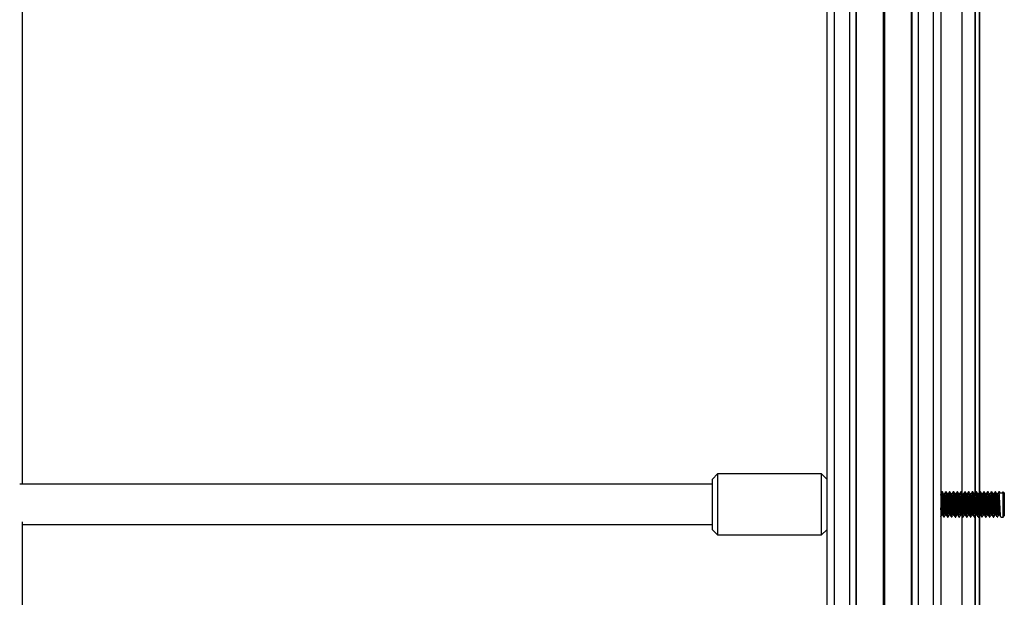
# Model space of a CAD drawing. Units: millimetres. Extents: x 846 to 15049, y 858 to 20205.
# Drawn here: x 4520 to 4908, y 17075 to 17302 of the extents above; entities that cross this region are included whole.
import ezdxf

# ---------------------------------------------------------------- set-up
doc = ezdxf.new("R2010")
doc.units = ezdxf.units.MM
doc.header["$LTSCALE"] = 200

msp = doc.modelspace()

# ---------------------------------------------------------------- linework, layer by layer
at = {"color": 7, "linetype": 'Continuous', "lineweight": 25}
for p, q in [((4837.61, 17517.57), (4837.61, 16167.19)), ((4840.61, 17519.07), (4840.61, 16167.19)), ((4846.61, 17519.07), (4846.61, 16167.19)), ((4849.08, 17518.01), (4849.08, 16167.19)), ((4849.28, 17517.92), (4849.28, 16167.19)), ((4859.8, 17517.92), (4859.8, 16167.19)), ((4859.91, 17517.91), (4859.91, 16167.19)), ((4860.01, 17517.88), (4860.01, 16167.19)), ((4860.21, 17517.88), (4860.21, 16167.19)), ((4860.31, 17517.91), (4860.31, 16167.19)), ((4860.41, 17517.92), (4860.41, 16167.19)), ((4870.94, 17517.92), (4870.94, 16167.19)), ((4871.14, 17518.01), (4871.14, 16167.19)), ((4873.61, 17519.07), (4873.61, 16167.19)), ((4879.61, 17519.07), (4879.61, 16167.19)), ((4882.61, 17517.57), (4882.61, 16167.19)), ((4882.61, 17505.98), (4882.61, 16167.19)), ((4890.88, 17344.97), (4890.88, 17116.16)), ((4890.91, 17344.91), (4890.91, 17115.82)), ((4895.96, 17344.37), (4895.96, 17115.38)), ((4896.07, 17344.55), (4896.07, 17115.46)), ((4897.81, 17344.98), (4897.81, 17115.88)), ((4897.85, 17345.04), (4897.85, 17115.95)), ((4520.61, 17119.19), (4520.61, 17342.42)), ((4794.61, 17123.19), (4792.61, 17121.19)), ((4835.61, 17123.19), (4794.61, 17123.19)), ((4794.61, 17123.19), (4794.61, 17121.9)), ((4794.61, 17121.9), (4794.61, 17099.19)), ((4837.61, 17121.19), (4835.61, 17123.19)), ((4835.61, 17121.9), (4835.61, 17123.19)), ((4835.61, 17099.19), (4835.61, 17121.9)), ((4792.61, 17119.19), (4519.54, 17119.19)), ((4792.61, 17120.11), (4792.61, 17121.19)), ((4792.61, 17101.19), (4792.61, 17120.11)), ((4883.19, 17116.19), (4883, 17116.19)), ((4884.03, 17115.38), (4883.67, 17115.38)), ((4884.69, 17116.19), (4884.5, 17116.19)), ((4885.53, 17115.38), (4885.17, 17115.38)), ((4886.19, 17116.19), (4886, 17116.19)), ((4887.03, 17115.38), (4886.67, 17115.38)), ((4887.69, 17116.19), (4887.5, 17116.19)), ((4888.53, 17115.38), (4888.17, 17115.38)), ((4889.19, 17116.19), (4889, 17116.19)), ((4890.03, 17115.38), (4889.67, 17115.38)), ((4890.69, 17116.19), (4890.5, 17116.19)), ((4891.53, 17115.38), (4891.17, 17115.38)), ((4892.19, 17116.19), (4892, 17116.19)), ((4893.03, 17115.38), (4892.67, 17115.38)), ((4893.69, 17116.19), (4893.5, 17116.19)), ((4894.53, 17115.38), (4894.17, 17115.38)), ((4895.19, 17116.19), (4895, 17116.19)), ((4896.03, 17115.38), (4895.67, 17115.38)), ((4896.69, 17116.19), (4896.5, 17116.19)), ((4897.53, 17115.38), (4897.17, 17115.38)), ((4898.19, 17116.19), (4898, 17116.19)), ((4899.03, 17115.38), (4898.67, 17115.38)), ((4899.69, 17116.19), (4899.5, 17116.19)), ((4900.53, 17115.38), (4900.17, 17115.38)), ((4901.19, 17116.19), (4901, 17116.19)), ((4902.03, 17115.38), (4901.67, 17115.38)), ((4902.69, 17116.19), (4902.5, 17116.19)), ((4903.53, 17115.38), (4903.17, 17115.38)), ((4904.19, 17116.19), (4904, 17116.19)), ((4905.03, 17115.38), (4904.67, 17115.38)), ((4905.69, 17116.19), (4905.5, 17116.19)), ((4907.11, 17115.65), (4905.8, 17115.65)), ((4907.61, 17115.69), (4907.11, 17116.19)), ((4907.11, 17115.65), (4907.11, 17116.19)), ((4907.11, 17106.19), (4907.11, 17115.65)), ((4907.61, 17115.69), (4907.61, 17115.2)), ((4907.61, 17115.2), (4907.61, 17106.69)), ((4882.9, 17107), (4883.27, 17107)), ((4884.4, 17107), (4884.77, 17107)), ((4885.9, 17107), (4886.27, 17107)), ((4887.4, 17107), (4887.77, 17107)), ((4888.9, 17107), (4889.27, 17107)), ((4890.4, 17107), (4890.77, 17107)), ((4890.88, 17106.81), (4890.88, 16878)), ((4890.91, 17106.76), (4890.91, 16877.66)), ((4891.9, 17107), (4892.27, 17107)), ((4893.4, 17107), (4893.77, 17107)), ((4894.9, 17107), (4895.27, 17107)), ((4895.96, 17106.21), (4895.96, 16877.22)), ((4896.07, 17106.4), (4896.07, 16877.31)), ((4896.4, 17107), (4896.77, 17107)), ((4897.81, 17106.82), (4897.81, 16877.73)), ((4897.85, 17106.89), (4897.85, 16877.79)), ((4897.9, 17107), (4898.27, 17107)), ((4899.4, 17107), (4899.77, 17107)), ((4900.9, 17107), (4901.27, 17107)), ((4902.4, 17107), (4902.77, 17107)), ((4903.9, 17107), (4904.27, 17107)), ((4905.4, 17107), (4905.77, 17107)), ((4907.11, 17106.19), (4907.61, 17106.69)), ((4520.61, 16881.03), (4520.61, 17104.26)), ((4520.61, 17103.19), (4792.61, 17103.19)), ((4883.75, 17106.19), (4883.94, 17106.19)), ((4885.25, 17106.19), (4885.44, 17106.19)), ((4886.75, 17106.19), (4886.94, 17106.19)), ((4888.25, 17106.19), (4888.44, 17106.19)), ((4889.75, 17106.19), (4889.94, 17106.19)), ((4891.25, 17106.19), (4891.44, 17106.19)), ((4892.75, 17106.19), (4892.94, 17106.19)), ((4894.25, 17106.19), (4894.44, 17106.19)), ((4895.75, 17106.19), (4895.94, 17106.19)), ((4897.25, 17106.19), (4897.44, 17106.19)), ((4898.75, 17106.19), (4898.94, 17106.19)), ((4900.25, 17106.19), (4900.44, 17106.19)), ((4901.75, 17106.19), (4901.94, 17106.19)), ((4903.25, 17106.19), (4903.44, 17106.19)), ((4904.75, 17106.19), (4904.94, 17106.19)), ((4906.25, 17106.19), (4907.11, 17106.19)), ((4792.61, 17101.19), (4794.61, 17099.19)), ((4794.61, 17099.19), (4835.61, 17099.19)), ((4835.61, 17099.19), (4837.61, 17101.19))]:
    msp.add_line(p, q, dxfattribs=at)
at = {"color": 8, "linetype": 'Continuous', "lineweight": 25}
for p, q in [((4897.74, 17344.86), (4897.74, 17115.77)), ((4897.74, 17106.7), (4897.74, 16877.61))]:
    msp.add_line(p, q, dxfattribs=at)
at = {"color": 7, "linetype": 'Continuous', "lineweight": 25}
for points, knots in [([(4882.98, 17116.18), (4882.9, 17116.04), (4882.78, 17115.83), (4882.66, 17115.62), (4882.61, 17115.54)], [0, 0, 0, 0, 0.638451, 1, 1, 1, 1]), ([(4883.26, 17107.1), (4883.24, 17107.12), (4883.19, 17107.17), (4883.11, 17107.95), (4883.02, 17109.24), (4882.92, 17110.86), (4882.83, 17112.53), (4882.74, 17113.96), (4882.66, 17114.86), (4882.62, 17115.03), (4882.61, 17115.07)], [0, 0, 0, 0, 0.0804839, 0.225682, 0.3708772, 0.5160518, 0.661238, 0.8064172, 0.9516142, 1, 1, 1, 1]), ([(4883.73, 17106.3), (4883.71, 17106.32), (4883.66, 17106.38), (4883.58, 17107.32), (4883.49, 17108.87), (4883.39, 17110.8), (4883.3, 17112.78), (4883.2, 17114.54), (4883.11, 17115.72), (4883.04, 17116.26), (4883, 17116.15), (4883, 17116.13)], [0, 0, 0, 0, 0.07513, 0.203713, 0.332317, 0.460907, 0.589503, 0.71811, 0.846695, 0.975304, 1, 1, 1, 1]), ([(4883.94, 17106.25), (4883.91, 17106.27), (4883.85, 17106.33), (4883.77, 17107.31), (4883.67, 17108.87), (4883.58, 17110.8), (4883.49, 17112.78), (4883.39, 17114.54), (4883.3, 17115.72), (4883.23, 17116.26), (4883.19, 17116.15), (4883.19, 17116.13)], [0, 0, 0, 0, 0.101002, 0.225989, 0.350994, 0.475988, 0.600986, 0.725995, 0.850984, 0.975995, 1, 1, 1, 1]), ([(4883.68, 17115.36), (4883.6, 17115.5), (4883.44, 17115.77), (4883.28, 17116.04), (4883.21, 17116.17)], [0, 0, 0, 0, 0.49995, 1, 1, 1, 1]), ([(4884.41, 17107.05), (4884.38, 17107.07), (4884.32, 17107.12), (4884.24, 17107.94), (4884.14, 17109.25), (4884.05, 17110.86), (4883.95, 17112.53), (4883.86, 17113.98), (4883.77, 17115.04), (4883.71, 17115.25), (4883.68, 17115.35)], [0, 0, 0, 0, 0.10378, 0.232369, 0.360956, 0.489525, 0.618104, 0.746677, 0.875265, 1, 1, 1, 1]), ([(4884.48, 17116.18), (4884.4, 17116.04), (4884.25, 17115.77), (4884.09, 17115.5), (4884.01, 17115.36)], [0, 0, 0, 0, 0.500199, 1, 1, 1, 1]), ([(4884.76, 17107.1), (4884.74, 17107.12), (4884.69, 17107.17), (4884.61, 17107.95), (4884.52, 17109.24), (4884.42, 17110.87), (4884.33, 17112.52), (4884.24, 17114), (4884.14, 17114.99), (4884.07, 17115.44), (4884.04, 17115.34), (4884.03, 17115.33)], [0, 0, 0, 0, 0.071526, 0.200564, 0.3296, 0.458617, 0.587645, 0.716666, 0.845703, 0.974742, 1, 1, 1, 1]), ([(4885.23, 17106.3), (4885.21, 17106.32), (4885.16, 17106.38), (4885.08, 17107.32), (4884.99, 17108.87), (4884.89, 17110.8), (4884.8, 17112.78), (4884.7, 17114.54), (4884.61, 17115.72), (4884.54, 17116.26), (4884.5, 17116.15), (4884.5, 17116.13)], [0, 0, 0, 0, 0.07513, 0.203714, 0.332317, 0.460907, 0.589503, 0.71811, 0.846695, 0.975304, 1, 1, 1, 1]), ([(4885.44, 17106.25), (4885.41, 17106.27), (4885.35, 17106.33), (4885.27, 17107.31), (4885.17, 17108.87), (4885.08, 17110.8), (4884.99, 17112.78), (4884.89, 17114.54), (4884.8, 17115.72), (4884.73, 17116.26), (4884.69, 17116.15), (4884.69, 17116.13)], [0, 0, 0, 0, 0.101002, 0.225989, 0.350994, 0.475988, 0.600986, 0.725995, 0.850984, 0.975995, 1, 1, 1, 1]), ([(4885.18, 17115.36), (4885.1, 17115.5), (4884.94, 17115.77), (4884.78, 17116.04), (4884.71, 17116.17)], [0, 0, 0, 0, 0.4999345, 1, 1, 1, 1]), ([(4885.91, 17107.05), (4885.88, 17107.07), (4885.82, 17107.12), (4885.74, 17107.94), (4885.64, 17109.25), (4885.55, 17110.86), (4885.45, 17112.53), (4885.36, 17113.98), (4885.27, 17115.04), (4885.21, 17115.25), (4885.18, 17115.35)], [0, 0, 0, 0, 0.10378, 0.232369, 0.360956, 0.489525, 0.618104, 0.746677, 0.875265, 1, 1, 1, 1]), ([(4885.98, 17116.18), (4885.9, 17116.04), (4885.75, 17115.77), (4885.59, 17115.5), (4885.51, 17115.36)], [0, 0, 0, 0, 0.500191, 1, 1, 1, 1]), ([(4886.26, 17107.1), (4886.24, 17107.12), (4886.19, 17107.17), (4886.11, 17107.95), (4886.02, 17109.24), (4885.92, 17110.87), (4885.83, 17112.52), (4885.74, 17114), (4885.64, 17114.99), (4885.57, 17115.44), (4885.54, 17115.34), (4885.53, 17115.33)], [0, 0, 0, 0, 0.071526, 0.200565, 0.3296, 0.458617, 0.587645, 0.716666, 0.845703, 0.974742, 1, 1, 1, 1]), ([(4886.73, 17106.3), (4886.71, 17106.32), (4886.66, 17106.38), (4886.58, 17107.32), (4886.49, 17108.87), (4886.39, 17110.8), (4886.3, 17112.78), (4886.2, 17114.54), (4886.11, 17115.72), (4886.04, 17116.26), (4886, 17116.15), (4886, 17116.13)], [0, 0, 0, 0, 0.07513, 0.203714, 0.332317, 0.460907, 0.589503, 0.71811, 0.846695, 0.975304, 1, 1, 1, 1]), ([(4886.94, 17106.25), (4886.91, 17106.27), (4886.85, 17106.33), (4886.77, 17107.31), (4886.67, 17108.87), (4886.58, 17110.8), (4886.49, 17112.78), (4886.39, 17114.54), (4886.3, 17115.72), (4886.23, 17116.26), (4886.19, 17116.15), (4886.19, 17116.13)], [0, 0, 0, 0, 0.101002, 0.225989, 0.350994, 0.475988, 0.600986, 0.725995, 0.850984, 0.975995, 1, 1, 1, 1]), ([(4886.68, 17115.36), (4886.6, 17115.5), (4886.44, 17115.77), (4886.28, 17116.04), (4886.21, 17116.17)], [0, 0, 0, 0, 0.49995, 1, 1, 1, 1]), ([(4887.41, 17107.05), (4887.38, 17107.07), (4887.32, 17107.12), (4887.24, 17107.94), (4887.14, 17109.25), (4887.05, 17110.86), (4886.95, 17112.53), (4886.86, 17113.98), (4886.77, 17115.04), (4886.71, 17115.25), (4886.68, 17115.35)], [0, 0, 0, 0, 0.10378, 0.232369, 0.360956, 0.489525, 0.618104, 0.746677, 0.875265, 1, 1, 1, 1]), ([(4887.48, 17116.18), (4887.4, 17116.04), (4887.25, 17115.77), (4887.09, 17115.5), (4887.01, 17115.36)], [0, 0, 0, 0, 0.500183, 1, 1, 1, 1]), ([(4887.76, 17107.1), (4887.74, 17107.12), (4887.69, 17107.17), (4887.61, 17107.95), (4887.52, 17109.24), (4887.42, 17110.87), (4887.33, 17112.52), (4887.24, 17114), (4887.14, 17114.99), (4887.07, 17115.44), (4887.04, 17115.34), (4887.03, 17115.33)], [0, 0, 0, 0, 0.071526, 0.200565, 0.3296, 0.458617, 0.587645, 0.716666, 0.845703, 0.974742, 1, 1, 1, 1]), ([(4888.23, 17106.3), (4888.21, 17106.32), (4888.16, 17106.38), (4888.08, 17107.32), (4887.99, 17108.87), (4887.89, 17110.8), (4887.8, 17112.78), (4887.7, 17114.54), (4887.61, 17115.72), (4887.54, 17116.26), (4887.5, 17116.15), (4887.5, 17116.13)], [0, 0, 0, 0, 0.07513, 0.203713, 0.332317, 0.460907, 0.589503, 0.71811, 0.846695, 0.975304, 1, 1, 1, 1]), ([(4888.44, 17106.25), (4888.41, 17106.27), (4888.35, 17106.33), (4888.27, 17107.31), (4888.17, 17108.87), (4888.08, 17110.8), (4887.99, 17112.78), (4887.89, 17114.54), (4887.8, 17115.72), (4887.73, 17116.26), (4887.69, 17116.15), (4887.69, 17116.13)], [0, 0, 0, 0, 0.101002, 0.225989, 0.350994, 0.475988, 0.600986, 0.725995, 0.850984, 0.975995, 1, 1, 1, 1]), ([(4888.18, 17115.36), (4888.1, 17115.5), (4887.94, 17115.77), (4887.78, 17116.04), (4887.71, 17116.17)], [0, 0, 0, 0, 0.499942, 1, 1, 1, 1]), ([(4888.91, 17107.05), (4888.88, 17107.07), (4888.82, 17107.12), (4888.74, 17107.94), (4888.64, 17109.25), (4888.55, 17110.86), (4888.45, 17112.53), (4888.36, 17113.98), (4888.27, 17115.04), (4888.21, 17115.25), (4888.18, 17115.35)], [0, 0, 0, 0, 0.103779, 0.232369, 0.360956, 0.489525, 0.618104, 0.746677, 0.875265, 1, 1, 1, 1]), ([(4888.98, 17116.18), (4888.9, 17116.04), (4888.75, 17115.77), (4888.59, 17115.5), (4888.51, 17115.36)], [0, 0, 0, 0, 0.500199, 1, 1, 1, 1]), ([(4889.26, 17107.1), (4889.24, 17107.12), (4889.19, 17107.17), (4889.11, 17107.95), (4889.02, 17109.24), (4888.92, 17110.87), (4888.83, 17112.52), (4888.74, 17114), (4888.64, 17114.99), (4888.57, 17115.44), (4888.54, 17115.34), (4888.53, 17115.33)], [0, 0, 0, 0, 0.071526, 0.200564, 0.3296, 0.458617, 0.587645, 0.716666, 0.845703, 0.974742, 1, 1, 1, 1]), ([(4889.73, 17106.3), (4889.71, 17106.32), (4889.66, 17106.38), (4889.58, 17107.32), (4889.49, 17108.87), (4889.39, 17110.8), (4889.3, 17112.78), (4889.2, 17114.54), (4889.11, 17115.72), (4889.04, 17116.26), (4889, 17116.15), (4889, 17116.13)], [0, 0, 0, 0, 0.07513, 0.203714, 0.332317, 0.460907, 0.589503, 0.71811, 0.846695, 0.975304, 1, 1, 1, 1]), ([(4889.94, 17106.25), (4889.91, 17106.27), (4889.85, 17106.33), (4889.77, 17107.31), (4889.67, 17108.87), (4889.58, 17110.8), (4889.49, 17112.78), (4889.39, 17114.54), (4889.3, 17115.72), (4889.23, 17116.26), (4889.19, 17116.15), (4889.19, 17116.13)], [0, 0, 0, 0, 0.101002, 0.225989, 0.350994, 0.475988, 0.600986, 0.725995, 0.850984, 0.975995, 1, 1, 1, 1]), ([(4889.68, 17115.36), (4889.6, 17115.5), (4889.44, 17115.77), (4889.28, 17116.04), (4889.21, 17116.17)], [0, 0, 0, 0, 0.4999345, 1, 1, 1, 1]), ([(4890.41, 17107.05), (4890.38, 17107.07), (4890.32, 17107.12), (4890.24, 17107.94), (4890.14, 17109.25), (4890.05, 17110.86), (4889.95, 17112.53), (4889.86, 17113.98), (4889.77, 17115.04), (4889.71, 17115.25), (4889.68, 17115.35)], [0, 0, 0, 0, 0.10378, 0.232369, 0.360956, 0.489525, 0.618104, 0.746677, 0.875265, 1, 1, 1, 1]), ([(4890.48, 17116.18), (4890.4, 17116.04), (4890.25, 17115.77), (4890.09, 17115.5), (4890.01, 17115.36)], [0, 0, 0, 0, 0.500191, 1, 1, 1, 1]), ([(4890.76, 17107.1), (4890.74, 17107.12), (4890.69, 17107.17), (4890.61, 17107.95), (4890.52, 17109.24), (4890.42, 17110.87), (4890.33, 17112.52), (4890.24, 17114), (4890.14, 17114.99), (4890.07, 17115.44), (4890.04, 17115.34), (4890.03, 17115.33)], [0, 0, 0, 0, 0.071526, 0.200565, 0.3296, 0.458617, 0.587645, 0.716666, 0.845703, 0.974742, 1, 1, 1, 1]), ([(4891.23, 17106.3), (4891.21, 17106.32), (4891.16, 17106.38), (4891.08, 17107.32), (4890.99, 17108.87), (4890.89, 17110.8), (4890.8, 17112.78), (4890.7, 17114.54), (4890.61, 17115.74), (4890.54, 17116.28), (4890.49, 17116.13), (4890.48, 17116.09)], [0, 0, 0, 0, 0.073424, 0.199087, 0.324769, 0.45044, 0.576115, 0.701801, 0.827466, 0.953154, 1, 1, 1, 1]), ([(4891.44, 17106.25), (4891.41, 17106.27), (4891.35, 17106.33), (4891.27, 17107.31), (4891.17, 17108.87), (4891.08, 17110.8), (4890.99, 17112.78), (4890.89, 17114.54), (4890.8, 17115.72), (4890.73, 17116.26), (4890.69, 17116.15), (4890.69, 17116.13)], [0, 0, 0, 0, 0.101002, 0.225989, 0.350994, 0.475988, 0.600986, 0.725995, 0.850984, 0.975995, 1, 1, 1, 1]), ([(4891.18, 17115.36), (4891.1, 17115.5), (4890.94, 17115.77), (4890.78, 17116.04), (4890.71, 17116.17)], [0, 0, 0, 0, 0.49995, 1, 1, 1, 1]), ([(4891.91, 17107.05), (4891.88, 17107.07), (4891.82, 17107.12), (4891.74, 17107.94), (4891.64, 17109.25), (4891.55, 17110.86), (4891.45, 17112.53), (4891.36, 17113.98), (4891.27, 17115.04), (4891.21, 17115.25), (4891.18, 17115.35)], [0, 0, 0, 0, 0.10378, 0.232369, 0.360956, 0.489525, 0.618104, 0.746677, 0.875265, 1, 1, 1, 1]), ([(4891.98, 17116.18), (4891.9, 17116.04), (4891.75, 17115.77), (4891.59, 17115.5), (4891.51, 17115.36)], [0, 0, 0, 0, 0.500199, 1, 1, 1, 1]), ([(4892.26, 17107.1), (4892.24, 17107.12), (4892.19, 17107.17), (4892.11, 17107.95), (4892.02, 17109.24), (4891.92, 17110.87), (4891.83, 17112.52), (4891.74, 17114), (4891.64, 17114.99), (4891.57, 17115.44), (4891.54, 17115.34), (4891.53, 17115.33)], [0, 0, 0, 0, 0.071526, 0.200565, 0.3296, 0.458617, 0.587645, 0.716666, 0.845703, 0.974742, 1, 1, 1, 1]), ([(4892.73, 17106.3), (4892.71, 17106.32), (4892.66, 17106.38), (4892.58, 17107.32), (4892.49, 17108.87), (4892.39, 17110.8), (4892.3, 17112.78), (4892.2, 17114.54), (4892.11, 17115.72), (4892.04, 17116.26), (4892, 17116.15), (4892, 17116.13)], [0, 0, 0, 0, 0.07513, 0.203713, 0.332317, 0.460907, 0.589503, 0.71811, 0.846695, 0.975304, 1, 1, 1, 1]), ([(4892.94, 17106.25), (4892.91, 17106.27), (4892.85, 17106.33), (4892.77, 17107.31), (4892.67, 17108.87), (4892.58, 17110.8), (4892.49, 17112.78), (4892.39, 17114.54), (4892.3, 17115.72), (4892.23, 17116.26), (4892.19, 17116.15), (4892.19, 17116.13)], [0, 0, 0, 0, 0.101002, 0.225989, 0.350994, 0.475988, 0.600986, 0.725995, 0.850984, 0.975995, 1, 1, 1, 1]), ([(4892.68, 17115.36), (4892.6, 17115.5), (4892.44, 17115.77), (4892.28, 17116.04), (4892.21, 17116.17)], [0, 0, 0, 0, 0.4999345, 1, 1, 1, 1]), ([(4893.41, 17107.05), (4893.38, 17107.07), (4893.32, 17107.12), (4893.24, 17107.94), (4893.14, 17109.25), (4893.05, 17110.86), (4892.95, 17112.53), (4892.86, 17113.98), (4892.77, 17115.04), (4892.71, 17115.25), (4892.68, 17115.35)], [0, 0, 0, 0, 0.10378, 0.232369, 0.360956, 0.489525, 0.618104, 0.746677, 0.875265, 1, 1, 1, 1]), ([(4893.48, 17116.18), (4893.4, 17116.04), (4893.25, 17115.77), (4893.09, 17115.5), (4893.01, 17115.36)], [0, 0, 0, 0, 0.500199, 1, 1, 1, 1]), ([(4893.76, 17107.1), (4893.74, 17107.12), (4893.69, 17107.17), (4893.61, 17107.95), (4893.52, 17109.24), (4893.42, 17110.87), (4893.33, 17112.52), (4893.24, 17114), (4893.14, 17114.99), (4893.07, 17115.44), (4893.04, 17115.34), (4893.03, 17115.33)], [0, 0, 0, 0, 0.071526, 0.200564, 0.3296, 0.458617, 0.587645, 0.716666, 0.845703, 0.974742, 1, 1, 1, 1]), ([(4894.23, 17106.3), (4894.21, 17106.32), (4894.16, 17106.38), (4894.08, 17107.32), (4893.99, 17108.87), (4893.89, 17110.8), (4893.8, 17112.78), (4893.7, 17114.54), (4893.61, 17115.72), (4893.54, 17116.26), (4893.5, 17116.15), (4893.5, 17116.13)], [0, 0, 0, 0, 0.07513, 0.203714, 0.332317, 0.460907, 0.589503, 0.71811, 0.846695, 0.975304, 1, 1, 1, 1]), ([(4894.44, 17106.25), (4894.41, 17106.27), (4894.35, 17106.33), (4894.27, 17107.31), (4894.17, 17108.87), (4894.08, 17110.8), (4893.99, 17112.78), (4893.89, 17114.54), (4893.8, 17115.72), (4893.73, 17116.26), (4893.69, 17116.15), (4893.69, 17116.13)], [0, 0, 0, 0, 0.101002, 0.225989, 0.350994, 0.475988, 0.600986, 0.725995, 0.850984, 0.975995, 1, 1, 1, 1]), ([(4894.18, 17115.36), (4894.1, 17115.5), (4893.94, 17115.77), (4893.78, 17116.04), (4893.71, 17116.17)], [0, 0, 0, 0, 0.4999345, 1, 1, 1, 1]), ([(4894.91, 17107.05), (4894.88, 17107.07), (4894.82, 17107.12), (4894.74, 17107.94), (4894.64, 17109.25), (4894.55, 17110.86), (4894.45, 17112.53), (4894.36, 17113.98), (4894.27, 17115.04), (4894.21, 17115.25), (4894.18, 17115.35)], [0, 0, 0, 0, 0.10378, 0.232369, 0.360956, 0.489525, 0.618104, 0.746677, 0.875265, 1, 1, 1, 1]), ([(4894.98, 17116.18), (4894.9, 17116.04), (4894.75, 17115.77), (4894.59, 17115.5), (4894.51, 17115.36)], [0, 0, 0, 0, 0.500191, 1, 1, 1, 1]), ([(4895.26, 17107.1), (4895.24, 17107.12), (4895.19, 17107.17), (4895.11, 17107.95), (4895.02, 17109.24), (4894.92, 17110.87), (4894.83, 17112.52), (4894.74, 17114), (4894.64, 17114.99), (4894.57, 17115.44), (4894.54, 17115.34), (4894.53, 17115.33)], [0, 0, 0, 0, 0.071526, 0.200565, 0.3296, 0.458617, 0.587645, 0.716666, 0.845703, 0.974742, 1, 1, 1, 1]), ([(4895.73, 17106.3), (4895.71, 17106.32), (4895.66, 17106.38), (4895.58, 17107.32), (4895.49, 17108.87), (4895.39, 17110.8), (4895.3, 17112.78), (4895.2, 17114.54), (4895.11, 17115.72), (4895.04, 17116.26), (4895, 17116.15), (4895, 17116.13)], [0, 0, 0, 0, 0.07513, 0.203713, 0.332317, 0.460907, 0.589503, 0.71811, 0.846695, 0.975304, 1, 1, 1, 1]), ([(4895.94, 17106.25), (4895.91, 17106.27), (4895.85, 17106.33), (4895.77, 17107.31), (4895.67, 17108.87), (4895.58, 17110.8), (4895.49, 17112.78), (4895.39, 17114.54), (4895.3, 17115.72), (4895.23, 17116.26), (4895.19, 17116.15), (4895.19, 17116.13)], [0, 0, 0, 0, 0.101002, 0.225989, 0.350994, 0.475988, 0.600986, 0.725995, 0.850984, 0.975995, 1, 1, 1, 1]), ([(4895.68, 17115.36), (4895.6, 17115.5), (4895.44, 17115.77), (4895.28, 17116.04), (4895.21, 17116.17)], [0, 0, 0, 0, 0.49995, 1, 1, 1, 1]), ([(4896.41, 17107.05), (4896.38, 17107.07), (4896.32, 17107.12), (4896.24, 17107.94), (4896.14, 17109.25), (4896.05, 17110.86), (4895.95, 17112.53), (4895.86, 17113.98), (4895.77, 17115.04), (4895.71, 17115.25), (4895.68, 17115.35)], [0, 0, 0, 0, 0.10378, 0.232369, 0.360956, 0.489525, 0.618104, 0.746677, 0.875265, 1, 1, 1, 1]), ([(4896.48, 17116.18), (4896.4, 17116.04), (4896.25, 17115.77), (4896.09, 17115.5), (4896.01, 17115.36)], [0, 0, 0, 0, 0.500199, 1, 1, 1, 1]), ([(4896.76, 17107.1), (4896.74, 17107.12), (4896.69, 17107.17), (4896.61, 17107.95), (4896.52, 17109.24), (4896.42, 17110.87), (4896.33, 17112.52), (4896.24, 17114), (4896.14, 17114.99), (4896.07, 17115.44), (4896.04, 17115.34), (4896.03, 17115.33)], [0, 0, 0, 0, 0.071526, 0.200565, 0.3296, 0.458617, 0.587645, 0.716666, 0.845703, 0.974742, 1, 1, 1, 1]), ([(4897.23, 17106.3), (4897.21, 17106.32), (4897.16, 17106.38), (4897.08, 17107.32), (4896.99, 17108.87), (4896.89, 17110.8), (4896.8, 17112.78), (4896.7, 17114.54), (4896.61, 17115.72), (4896.54, 17116.26), (4896.5, 17116.15), (4896.5, 17116.13)], [0, 0, 0, 0, 0.07513, 0.203713, 0.332317, 0.460907, 0.589503, 0.71811, 0.846695, 0.975304, 1, 1, 1, 1]), ([(4897.44, 17106.25), (4897.41, 17106.27), (4897.35, 17106.33), (4897.27, 17107.31), (4897.17, 17108.87), (4897.08, 17110.8), (4896.99, 17112.78), (4896.89, 17114.54), (4896.8, 17115.72), (4896.73, 17116.26), (4896.69, 17116.15), (4896.69, 17116.13)], [0, 0, 0, 0, 0.101002, 0.225989, 0.350994, 0.475988, 0.600986, 0.725995, 0.850984, 0.975995, 1, 1, 1, 1]), ([(4897.18, 17115.36), (4897.1, 17115.5), (4896.94, 17115.77), (4896.78, 17116.04), (4896.71, 17116.17)], [0, 0, 0, 0, 0.4999345, 1, 1, 1, 1]), ([(4897.91, 17107.05), (4897.88, 17107.07), (4897.82, 17107.12), (4897.74, 17107.94), (4897.64, 17109.25), (4897.55, 17110.86), (4897.45, 17112.53), (4897.36, 17113.98), (4897.27, 17115.04), (4897.21, 17115.25), (4897.18, 17115.35)], [0, 0, 0, 0, 0.10378, 0.232369, 0.360956, 0.489525, 0.618104, 0.746677, 0.875265, 1, 1, 1, 1]), ([(4897.98, 17116.18), (4897.9, 17116.04), (4897.75, 17115.77), (4897.59, 17115.5), (4897.51, 17115.36)], [0, 0, 0, 0, 0.500199, 1, 1, 1, 1]), ([(4898.26, 17107.1), (4898.24, 17107.12), (4898.19, 17107.17), (4898.11, 17107.95), (4898.02, 17109.24), (4897.92, 17110.87), (4897.83, 17112.52), (4897.74, 17114), (4897.64, 17114.99), (4897.57, 17115.44), (4897.54, 17115.34), (4897.53, 17115.33)], [0, 0, 0, 0, 0.071526, 0.200564, 0.3296, 0.458617, 0.587645, 0.716666, 0.845703, 0.974742, 1, 1, 1, 1]), ([(4898.73, 17106.3), (4898.71, 17106.32), (4898.66, 17106.38), (4898.58, 17107.32), (4898.49, 17108.87), (4898.39, 17110.8), (4898.3, 17112.78), (4898.2, 17114.54), (4898.11, 17115.72), (4898.04, 17116.26), (4898, 17116.15), (4898, 17116.13)], [0, 0, 0, 0, 0.07513, 0.203714, 0.332317, 0.460907, 0.589503, 0.71811, 0.846695, 0.975304, 1, 1, 1, 1]), ([(4898.94, 17106.25), (4898.91, 17106.27), (4898.85, 17106.33), (4898.77, 17107.31), (4898.67, 17108.87), (4898.58, 17110.8), (4898.49, 17112.78), (4898.39, 17114.54), (4898.3, 17115.72), (4898.23, 17116.26), (4898.19, 17116.15), (4898.19, 17116.13)], [0, 0, 0, 0, 0.101002, 0.225989, 0.350994, 0.475988, 0.600986, 0.725995, 0.850984, 0.975995, 1, 1, 1, 1]), ([(4898.68, 17115.36), (4898.6, 17115.5), (4898.44, 17115.77), (4898.28, 17116.04), (4898.21, 17116.17)], [0, 0, 0, 0, 0.4999345, 1, 1, 1, 1]), ([(4899.41, 17107.05), (4899.38, 17107.07), (4899.32, 17107.12), (4899.24, 17107.94), (4899.14, 17109.25), (4899.05, 17110.86), (4898.95, 17112.53), (4898.86, 17113.98), (4898.77, 17115.04), (4898.71, 17115.25), (4898.68, 17115.35)], [0, 0, 0, 0, 0.10378, 0.232369, 0.360956, 0.489525, 0.618104, 0.746677, 0.875265, 1, 1, 1, 1]), ([(4899.48, 17116.18), (4899.4, 17116.04), (4899.25, 17115.77), (4899.09, 17115.5), (4899.01, 17115.36)], [0, 0, 0, 0, 0.500183, 1, 1, 1, 1]), ([(4899.76, 17107.1), (4899.74, 17107.12), (4899.69, 17107.17), (4899.61, 17107.95), (4899.52, 17109.24), (4899.42, 17110.87), (4899.33, 17112.52), (4899.24, 17114), (4899.14, 17114.99), (4899.07, 17115.44), (4899.04, 17115.34), (4899.03, 17115.33)], [0, 0, 0, 0, 0.071526, 0.200565, 0.3296, 0.458617, 0.587645, 0.716666, 0.845703, 0.974742, 1, 1, 1, 1]), ([(4900.23, 17106.3), (4900.21, 17106.32), (4900.16, 17106.38), (4900.08, 17107.32), (4899.99, 17108.87), (4899.89, 17110.8), (4899.8, 17112.78), (4899.7, 17114.54), (4899.61, 17115.72), (4899.54, 17116.26), (4899.5, 17116.15), (4899.5, 17116.13)], [0, 0, 0, 0, 0.07513, 0.203713, 0.332317, 0.460907, 0.589503, 0.71811, 0.846695, 0.975304, 1, 1, 1, 1]), ([(4900.44, 17106.25), (4900.41, 17106.27), (4900.35, 17106.33), (4900.27, 17107.31), (4900.17, 17108.87), (4900.08, 17110.8), (4899.99, 17112.78), (4899.89, 17114.54), (4899.8, 17115.72), (4899.73, 17116.26), (4899.69, 17116.15), (4899.69, 17116.13)], [0, 0, 0, 0, 0.101002, 0.225989, 0.350994, 0.475988, 0.600986, 0.725995, 0.850984, 0.975995, 1, 1, 1, 1]), ([(4900.18, 17115.36), (4900.1, 17115.5), (4899.94, 17115.77), (4899.78, 17116.04), (4899.71, 17116.17)], [0, 0, 0, 0, 0.49995, 1, 1, 1, 1]), ([(4900.91, 17107.05), (4900.88, 17107.07), (4900.82, 17107.12), (4900.74, 17107.94), (4900.64, 17109.25), (4900.55, 17110.86), (4900.45, 17112.53), (4900.36, 17113.98), (4900.27, 17115.04), (4900.21, 17115.25), (4900.18, 17115.35)], [0, 0, 0, 0, 0.10378, 0.232369, 0.360956, 0.489525, 0.618104, 0.746677, 0.875265, 1, 1, 1, 1]), ([(4900.98, 17116.18), (4900.9, 17116.04), (4900.75, 17115.77), (4900.59, 17115.5), (4900.51, 17115.36)], [0, 0, 0, 0, 0.500199, 1, 1, 1, 1]), ([(4901.26, 17107.1), (4901.24, 17107.12), (4901.19, 17107.17), (4901.11, 17107.95), (4901.02, 17109.24), (4900.92, 17110.87), (4900.83, 17112.52), (4900.74, 17114), (4900.64, 17114.99), (4900.57, 17115.44), (4900.54, 17115.34), (4900.53, 17115.33)], [0, 0, 0, 0, 0.071526, 0.200564, 0.3296, 0.458617, 0.587645, 0.716666, 0.845703, 0.974742, 1, 1, 1, 1]), ([(4901.73, 17106.3), (4901.71, 17106.32), (4901.66, 17106.38), (4901.58, 17107.32), (4901.49, 17108.87), (4901.39, 17110.8), (4901.3, 17112.78), (4901.2, 17114.54), (4901.11, 17115.72), (4901.04, 17116.26), (4901, 17116.15), (4901, 17116.13)], [0, 0, 0, 0, 0.07513, 0.203713, 0.332317, 0.460907, 0.589503, 0.718109, 0.846695, 0.975304, 1, 1, 1, 1]), ([(4901.94, 17106.25), (4901.91, 17106.27), (4901.85, 17106.33), (4901.77, 17107.31), (4901.67, 17108.87), (4901.58, 17110.8), (4901.49, 17112.78), (4901.39, 17114.54), (4901.3, 17115.72), (4901.23, 17116.26), (4901.19, 17116.15), (4901.19, 17116.13)], [0, 0, 0, 0, 0.101002, 0.225989, 0.350994, 0.475988, 0.600986, 0.725995, 0.850984, 0.975995, 1, 1, 1, 1]), ([(4901.68, 17115.36), (4901.6, 17115.5), (4901.44, 17115.77), (4901.28, 17116.04), (4901.21, 17116.17)], [0, 0, 0, 0, 0.4999345, 1, 1, 1, 1]), ([(4902.41, 17107.05), (4902.38, 17107.07), (4902.32, 17107.12), (4902.24, 17107.94), (4902.14, 17109.25), (4902.05, 17110.86), (4901.95, 17112.53), (4901.86, 17113.98), (4901.77, 17115.04), (4901.71, 17115.25), (4901.68, 17115.35)], [0, 0, 0, 0, 0.10378, 0.232369, 0.360956, 0.489525, 0.618104, 0.746677, 0.875265, 1, 1, 1, 1]), ([(4902.48, 17116.18), (4902.4, 17116.04), (4902.25, 17115.77), (4902.09, 17115.5), (4902.01, 17115.36)], [0, 0, 0, 0, 0.500191, 1, 1, 1, 1]), ([(4902.76, 17107.1), (4902.74, 17107.12), (4902.69, 17107.17), (4902.61, 17107.95), (4902.52, 17109.24), (4902.42, 17110.87), (4902.33, 17112.52), (4902.24, 17114), (4902.14, 17114.99), (4902.07, 17115.44), (4902.04, 17115.34), (4902.03, 17115.33)], [0, 0, 0, 0, 0.071526, 0.200564, 0.3296, 0.458617, 0.587645, 0.716666, 0.845703, 0.974742, 1, 1, 1, 1]), ([(4903.23, 17106.3), (4903.21, 17106.32), (4903.16, 17106.38), (4903.08, 17107.32), (4902.99, 17108.87), (4902.89, 17110.8), (4902.8, 17112.78), (4902.7, 17114.54), (4902.61, 17115.72), (4902.54, 17116.26), (4902.5, 17116.15), (4902.5, 17116.13)], [0, 0, 0, 0, 0.07513, 0.203714, 0.332317, 0.460907, 0.589503, 0.71811, 0.846695, 0.975304, 1, 1, 1, 1]), ([(4903.44, 17106.25), (4903.41, 17106.27), (4903.35, 17106.33), (4903.27, 17107.31), (4903.17, 17108.87), (4903.08, 17110.8), (4902.99, 17112.78), (4902.89, 17114.54), (4902.8, 17115.72), (4902.73, 17116.26), (4902.69, 17116.15), (4902.69, 17116.13)], [0, 0, 0, 0, 0.101002, 0.225989, 0.350994, 0.475988, 0.600986, 0.725995, 0.850984, 0.975995, 1, 1, 1, 1]), ([(4903.18, 17115.36), (4903.1, 17115.5), (4902.94, 17115.77), (4902.78, 17116.04), (4902.71, 17116.17)], [0, 0, 0, 0, 0.49995, 1, 1, 1, 1]), ([(4903.91, 17107.05), (4903.88, 17107.07), (4903.82, 17107.12), (4903.74, 17107.94), (4903.64, 17109.25), (4903.55, 17110.86), (4903.45, 17112.53), (4903.36, 17113.98), (4903.27, 17115.04), (4903.21, 17115.25), (4903.18, 17115.35)], [0, 0, 0, 0, 0.10378, 0.232369, 0.360956, 0.489525, 0.618104, 0.746677, 0.875265, 1, 1, 1, 1]), ([(4903.98, 17116.18), (4903.9, 17116.04), (4903.75, 17115.77), (4903.59, 17115.5), (4903.51, 17115.36)], [0, 0, 0, 0, 0.500183, 1, 1, 1, 1]), ([(4904.26, 17107.1), (4904.24, 17107.12), (4904.19, 17107.17), (4904.11, 17107.95), (4904.02, 17109.24), (4903.92, 17110.87), (4903.83, 17112.52), (4903.74, 17114), (4903.64, 17114.99), (4903.57, 17115.44), (4903.54, 17115.34), (4903.53, 17115.33)], [0, 0, 0, 0, 0.071526, 0.200565, 0.3296, 0.458617, 0.587645, 0.716666, 0.845703, 0.974742, 1, 1, 1, 1]), ([(4904.73, 17106.3), (4904.71, 17106.32), (4904.66, 17106.38), (4904.58, 17107.32), (4904.49, 17108.87), (4904.39, 17110.8), (4904.3, 17112.78), (4904.2, 17114.54), (4904.11, 17115.72), (4904.04, 17116.26), (4904, 17116.15), (4904, 17116.13)], [0, 0, 0, 0, 0.07513, 0.203713, 0.332317, 0.460907, 0.589503, 0.71811, 0.846695, 0.975304, 1, 1, 1, 1]), ([(4904.94, 17106.25), (4904.91, 17106.27), (4904.85, 17106.33), (4904.77, 17107.31), (4904.67, 17108.87), (4904.58, 17110.8), (4904.49, 17112.78), (4904.39, 17114.54), (4904.3, 17115.72), (4904.23, 17116.26), (4904.19, 17116.15), (4904.19, 17116.13)], [0, 0, 0, 0, 0.101002, 0.225989, 0.350994, 0.475988, 0.600986, 0.725995, 0.850984, 0.975995, 1, 1, 1, 1]), ([(4904.68, 17115.36), (4904.6, 17115.5), (4904.44, 17115.77), (4904.28, 17116.04), (4904.21, 17116.17)], [0, 0, 0, 0, 0.49995, 1, 1, 1, 1]), ([(4905.41, 17107.05), (4905.38, 17107.07), (4905.32, 17107.12), (4905.24, 17107.94), (4905.14, 17109.25), (4905.05, 17110.86), (4904.95, 17112.53), (4904.86, 17113.98), (4904.77, 17115.04), (4904.71, 17115.25), (4904.68, 17115.35)], [0, 0, 0, 0, 0.10378, 0.232369, 0.360956, 0.489525, 0.618104, 0.746677, 0.875265, 1, 1, 1, 1]), ([(4905.48, 17116.18), (4905.4, 17116.04), (4905.25, 17115.77), (4905.09, 17115.5), (4905.01, 17115.36)], [0, 0, 0, 0, 0.500199, 1, 1, 1, 1]), ([(4905.76, 17107.1), (4905.74, 17107.12), (4905.69, 17107.17), (4905.61, 17107.95), (4905.52, 17109.24), (4905.42, 17110.87), (4905.33, 17112.52), (4905.24, 17114), (4905.14, 17114.99), (4905.07, 17115.44), (4905.04, 17115.34), (4905.03, 17115.33)], [0, 0, 0, 0, 0.071526, 0.200564, 0.3296, 0.458617, 0.587645, 0.716666, 0.845703, 0.974742, 1, 1, 1, 1]), ([(4906.23, 17106.3), (4906.21, 17106.32), (4906.16, 17106.38), (4906.08, 17107.32), (4905.99, 17108.87), (4905.89, 17110.8), (4905.8, 17112.78), (4905.7, 17114.54), (4905.61, 17115.72), (4905.54, 17116.26), (4905.5, 17116.15), (4905.5, 17116.13)], [0, 0, 0, 0, 0.07513, 0.203714, 0.332317, 0.460907, 0.589503, 0.718109, 0.846695, 0.975304, 1, 1, 1, 1]), ([(4905.8, 17115.65), (4905.77, 17115.93), (4905.73, 17116.27), (4905.69, 17116.15), (4905.69, 17116.13)], [0, 0, 0, 0, 0.83891, 1, 1, 1, 1]), ([(4906.01, 17115.65), (4905.99, 17115.69), (4905.89, 17115.86), (4905.78, 17116.04), (4905.71, 17116.17)], [0, 0, 0, 0, 0.22152, 1, 1, 1, 1]), ([(4906.98, 17116.18), (4906.9, 17116.04), (4906.8, 17115.87), (4906.7, 17115.69), (4906.68, 17115.65)], [0, 0, 0, 0, 0.774315, 1, 1, 1, 1]), ([(4907.11, 17115.65), (4907.08, 17115.92), (4907.04, 17116.28), (4906.99, 17116.13), (4906.98, 17116.09)], [0, 0, 0, 0, 0.728483, 1, 1, 1, 1]), ([(4882.91, 17107.05), (4882.88, 17107.07), (4882.82, 17107.12), (4882.74, 17107.95), (4882.66, 17108.93), (4882.62, 17109.64), (4882.61, 17109.82)], [0, 0, 0, 0, 0.257001, 0.575443, 0.893878, 1, 1, 1, 1]), ([(4882.61, 17106.47), (4882.64, 17106.52), (4882.74, 17106.7), (4882.85, 17106.89), (4882.93, 17107.02)], [0, 0, 0, 0, 0.258518, 1, 1, 1, 1]), ([(4883.26, 17107.02), (4883.33, 17106.89), (4883.49, 17106.62), (4883.65, 17106.34), (4883.73, 17106.21)], [0, 0, 0, 0, 0.499846, 1, 1, 1, 1]), ([(4883.96, 17106.21), (4884.04, 17106.34), (4884.19, 17106.62), (4884.35, 17106.89), (4884.43, 17107.02)], [0, 0, 0, 0, 0.500142, 1, 1, 1, 1]), ([(4884.76, 17107.02), (4884.83, 17106.89), (4884.99, 17106.62), (4885.15, 17106.34), (4885.23, 17106.21)], [0, 0, 0, 0, 0.499854, 1, 1, 1, 1]), ([(4885.46, 17106.21), (4885.54, 17106.34), (4885.69, 17106.62), (4885.85, 17106.89), (4885.93, 17107.02)], [0, 0, 0, 0, 0.50015, 1, 1, 1, 1]), ([(4886.26, 17107.02), (4886.33, 17106.89), (4886.49, 17106.62), (4886.65, 17106.34), (4886.73, 17106.21)], [0, 0, 0, 0, 0.499862, 1, 1, 1, 1]), ([(4886.96, 17106.21), (4887.04, 17106.34), (4887.19, 17106.62), (4887.35, 17106.89), (4887.43, 17107.02)], [0, 0, 0, 0, 0.5001346, 1, 1, 1, 1]), ([(4887.76, 17107.02), (4887.83, 17106.89), (4887.99, 17106.62), (4888.15, 17106.34), (4888.23, 17106.21)], [0, 0, 0, 0, 0.499846, 1, 1, 1, 1]), ([(4888.46, 17106.21), (4888.54, 17106.34), (4888.69, 17106.62), (4888.85, 17106.89), (4888.93, 17107.02)], [0, 0, 0, 0, 0.500142, 1, 1, 1, 1]), ([(4889.26, 17107.02), (4889.33, 17106.89), (4889.49, 17106.62), (4889.65, 17106.34), (4889.73, 17106.21)], [0, 0, 0, 0, 0.499854, 1, 1, 1, 1]), ([(4889.96, 17106.21), (4890.04, 17106.34), (4890.19, 17106.62), (4890.35, 17106.89), (4890.43, 17107.02)], [0, 0, 0, 0, 0.50015, 1, 1, 1, 1]), ([(4890.76, 17107.02), (4890.83, 17106.89), (4890.99, 17106.62), (4891.15, 17106.34), (4891.23, 17106.21)], [0, 0, 0, 0, 0.499862, 1, 1, 1, 1]), ([(4891.46, 17106.21), (4891.54, 17106.34), (4891.69, 17106.62), (4891.85, 17106.89), (4891.93, 17107.02)], [0, 0, 0, 0, 0.5001346, 1, 1, 1, 1]), ([(4892.26, 17107.02), (4892.33, 17106.89), (4892.49, 17106.62), (4892.65, 17106.34), (4892.73, 17106.21)], [0, 0, 0, 0, 0.499846, 1, 1, 1, 1]), ([(4892.96, 17106.21), (4893.04, 17106.34), (4893.19, 17106.62), (4893.35, 17106.89), (4893.43, 17107.02)], [0, 0, 0, 0, 0.50015, 1, 1, 1, 1]), ([(4893.76, 17107.02), (4893.83, 17106.89), (4893.99, 17106.62), (4894.15, 17106.34), (4894.23, 17106.21)], [0, 0, 0, 0, 0.499854, 1, 1, 1, 1]), ([(4894.46, 17106.21), (4894.54, 17106.34), (4894.69, 17106.62), (4894.85, 17106.89), (4894.93, 17107.02)], [0, 0, 0, 0, 0.50015, 1, 1, 1, 1]), ([(4895.26, 17107.02), (4895.33, 17106.89), (4895.49, 17106.62), (4895.65, 17106.34), (4895.73, 17106.21)], [0, 0, 0, 0, 0.499862, 1, 1, 1, 1]), ([(4895.96, 17106.21), (4896.04, 17106.34), (4896.19, 17106.62), (4896.35, 17106.89), (4896.43, 17107.02)], [0, 0, 0, 0, 0.5001346, 1, 1, 1, 1]), ([(4896.76, 17107.02), (4896.83, 17106.89), (4896.99, 17106.62), (4897.15, 17106.34), (4897.23, 17106.21)], [0, 0, 0, 0, 0.499846, 1, 1, 1, 1]), ([(4897.46, 17106.21), (4897.54, 17106.34), (4897.69, 17106.62), (4897.85, 17106.89), (4897.93, 17107.02)], [0, 0, 0, 0, 0.50015, 1, 1, 1, 1]), ([(4898.26, 17107.02), (4898.33, 17106.89), (4898.49, 17106.62), (4898.65, 17106.34), (4898.73, 17106.21)], [0, 0, 0, 0, 0.499854, 1, 1, 1, 1]), ([(4898.96, 17106.21), (4899.04, 17106.34), (4899.19, 17106.62), (4899.35, 17106.89), (4899.43, 17107.02)], [0, 0, 0, 0, 0.5001346, 1, 1, 1, 1]), ([(4899.76, 17107.02), (4899.83, 17106.89), (4899.99, 17106.62), (4900.15, 17106.34), (4900.23, 17106.21)], [0, 0, 0, 0, 0.499862, 1, 1, 1, 1]), ([(4900.46, 17106.21), (4900.54, 17106.34), (4900.69, 17106.62), (4900.85, 17106.89), (4900.93, 17107.02)], [0, 0, 0, 0, 0.5001346, 1, 1, 1, 1]), ([(4901.26, 17107.02), (4901.33, 17106.89), (4901.49, 17106.62), (4901.65, 17106.34), (4901.73, 17106.21)], [0, 0, 0, 0, 0.499846, 1, 1, 1, 1]), ([(4901.96, 17106.21), (4902.04, 17106.34), (4902.19, 17106.62), (4902.35, 17106.89), (4902.43, 17107.02)], [0, 0, 0, 0, 0.50015, 1, 1, 1, 1]), ([(4902.76, 17107.02), (4902.83, 17106.89), (4902.99, 17106.62), (4903.15, 17106.34), (4903.23, 17106.21)], [0, 0, 0, 0, 0.499854, 1, 1, 1, 1]), ([(4903.46, 17106.21), (4903.54, 17106.34), (4903.69, 17106.62), (4903.85, 17106.89), (4903.93, 17107.02)], [0, 0, 0, 0, 0.5001346, 1, 1, 1, 1]), ([(4904.26, 17107.02), (4904.33, 17106.89), (4904.49, 17106.62), (4904.65, 17106.34), (4904.73, 17106.21)], [0, 0, 0, 0, 0.499846, 1, 1, 1, 1]), ([(4904.96, 17106.21), (4905.04, 17106.34), (4905.19, 17106.62), (4905.35, 17106.89), (4905.43, 17107.02)], [0, 0, 0, 0, 0.500142, 1, 1, 1, 1]), ([(4905.76, 17107.02), (4905.83, 17106.89), (4905.99, 17106.62), (4906.15, 17106.34), (4906.23, 17106.21)], [0, 0, 0, 0, 0.499846, 1, 1, 1, 1])]:
    msp.add_open_spline(points, degree=3, knots=knots, dxfattribs=at)

doc.saveas('drawing.dxf')
